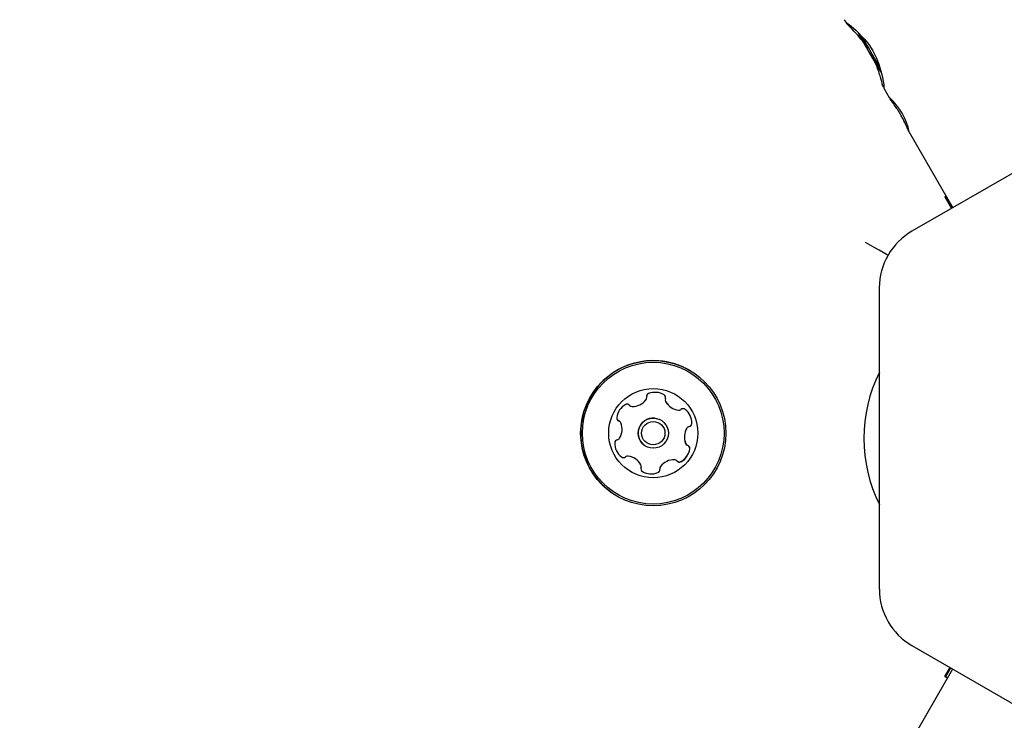
# Model space of a CAD drawing. Units: millimetres. Extents: x 452 to 1636, y 570 to 1473.
# Drawn here: x 1408 to 1422, y 986 to 996 of the extents above; entities that cross this region are included whole.
import ezdxf

# ---------------------------------------------------------------- set-up
doc = ezdxf.new("R2010")
doc.units = ezdxf.units.MM
doc.header["$LTSCALE"] = 100
doc.styles.add('SLDTEXTSTYLE1', font='TXT', dxfattribs={"width": 0.75})
doc.dimstyles.new('SLDDIMSTYLE1', dxfattribs={"dimtxt": 15.875, "dimasz": 8, "dimexe": 0, "dimexo": 0.0625, "dimgap": 3.96875, "dimtad": 2, "dimdec": 0, "dimrnd": 1e-09, "dimzin": 12, "dimdsep": 46, "dimtxsty": 'SLDTEXTSTYLE1', "dimblk1": 'DOT', "dimblk2": 'DOT', "dimsah": 1, "dimcen": 0.09, "dimse1": 1, "dimse2": 1, "dimadec": 0, "dimazin": 3, "dimtfac": 1, "dimtdec": 0, "dimtofl": 0, "dimtmove": 0, "dimatfit": 3, "dimldrblk": 'DOT', "dimfxl": 0, "dimfrac": 2, "dimtolj": 1, "dimtzin": 12, "dimarcsym": 0})

# ---------------------------------------------------------------- blocks, each defined once
blk = doc.blocks.new('_Dot')
at = {"color": 0, "linetype": 'ByBlock', "lineweight": -2}
blk.add_line((-0.5, 0), (-1, 0), dxfattribs=at)
at = {"color": 0, "linetype": 'ByBlock', "const_width": 0.5}
blk.add_lwpolyline([(-0.25, 0, 1), (0.25, 0, 1)], format="xyb", close=True, dxfattribs=at)
blk = doc.blocks.new('_D_4')
at = {"color": 7, "linetype": 'Continuous', "lineweight": 18}
blk.add_line((1427.241, 1452.16), (660.127, 1452.16), dxfattribs=at)
at = {"color": 7, "linetype": 'Continuous', "lineweight": 18, "xscale": 8, "yscale": 8, "rotation": 180.0000000000004}
blk.add_blockref('_Dot', (660.127, 1452.16), dxfattribs=at)
at = {"color": 7, "linetype": 'Continuous', "lineweight": 18, "xscale": 8, "yscale": 8}
blk.add_blockref('_Dot', (1427.241, 1452.16), dxfattribs=at)
at = {"color": 7, "linetype": 'Continuous', "lineweight": 18, "insert": (1026.089, 1472.624), "char_height": 15.875, "attachment_point": 1, "style": 'SLDTEXTSTYLE1'}
blk.add_mtext('767', dxfattribs=at)

msp = doc.modelspace()

# ---------------------------------------------------------------- linework, layer by layer
at = {"color": 7, "linetype": 'Continuous', "lineweight": 25}
for p, q in [((1420.021, 995.982), (1420.051, 995.931)), ((1420.336, 995.638), (1420.318, 995.628)), ((1420.318, 995.628), (1420.353, 995.609)), ((1420.465, 995.415), (1420.463, 995.378)), ((1420.48, 995.388), (1420.463, 995.378)), ((1420.463, 995.378), (1420.488, 995.374)), ((1420.591, 994.994), (1420.681, 994.839)), ((1420.595, 994.99), (1420.592, 994.995)), ((1424.81, 995.095), (1421.006, 992.899)), ((1420.682, 994.839), (1420.676, 994.85)), ((1420.961, 994.354), (1421.602, 993.243)), ((1420.968, 994.345), (1420.962, 994.355)), ((1421.486, 993.402), (1421.584, 993.232)), ((1421.495, 993.396), (1421.509, 993.404)), ((1421.509, 993.404), (1421.495, 993.396)), ((1421.495, 993.396), (1421.588, 993.235)), ((1420.531, 992.076), (1420.531, 987.685)), ((1417.765, 990.873), (1417.765, 990.873)), ((1417.394, 990.515), (1417.394, 990.515)), ((1416.904, 990.351), (1416.904, 990.351)), ((1417.512, 990.322), (1417.512, 990.322)), ((1417.702, 990.304), (1417.696, 990.307)), ((1416.744, 990.131), (1416.743, 990.131)), ((1417.347, 990.148), (1417.346, 990.148)), ((1417.126, 989.767), (1417.127, 989.767)), ((1417.729, 989.783), (1417.73, 989.783)), ((1416.961, 989.592), (1416.961, 989.592)), ((1417.569, 989.563), (1417.569, 989.563)), ((1416.707, 989.042), (1416.708, 989.042)), ((1421.006, 986.862), (1424.81, 984.666)), ((1421.6, 986.519), (1419.923, 983.616)), ((1421.486, 986.409), (1421.562, 986.541)), ((1421.495, 986.403), (1421.572, 986.535)), ((1421.495, 986.403), (1421.486, 986.409))]:
    msp.add_line(p, q, dxfattribs=at)
at = {"color": 7, "linetype": 'Continuous', "lineweight": 25, "flags": 128}
for points in [[(1420.052, 995.931), (1420.049, 995.936), (1420.061, 995.931), (1420.091, 995.912), (1420.189, 995.832), (1420.315, 995.701), (1420.378, 995.62), (1420.436, 995.529), (1420.485, 995.433), (1420.525, 995.337), (1420.575, 995.163), (1420.595, 995.038), (1420.597, 995.003), (1420.595, 994.99), (1420.595, 994.99)], [(1421.505, 993.413), (1421.503, 993.411), (1421.486, 993.402)], [(1421.486, 993.402), (1421.503, 993.411), (1421.505, 993.412)], [(1420.657, 992.549), (1420.636, 992.562), (1420.587, 992.59), (1420.529, 992.623), (1420.466, 992.659), (1420.399, 992.698), (1420.33, 992.738)], [(1416.891, 990.362), (1416.886, 990.368), (1416.879, 990.372)], [(1416.727, 990.139), (1416.728, 990.139), (1416.736, 990.135)], [(1416.736, 990.135), (1416.74, 990.133), (1416.743, 990.131)], [(1417.346, 990.148), (1417.336, 990.153), (1417.254, 990.177)], [(1421.523, 986.387), (1421.512, 986.394), (1421.495, 986.403)]]:
    msp.add_lwpolyline(points, dxfattribs=at)
at = {"color": 7, "linetype": 'Continuous', "lineweight": 25}
for centre, radius in [((1417.236, 989.957), 1.058), ((1417.236, 989.957), 1.033), ((1417.237, 989.957), 0.65), ((1417.237, 989.957), 0.22), ((1417.237, 989.957), 0.17)]:
    msp.add_circle(centre, radius, dxfattribs=at)
for centre, radius, start, end in [((1426.45, 999.002), 7.004, 207.1898, 212.8261), ((1419.732, 995.318), 0.683, 27.8777, 40.0516), ((1420.905, 995.995), 0.692, 200.0709, 212.0583), ((1426.207, 998.861), 6.718, 208.7689, 211.2311), ((1414.591, 992.154), 6.719, 28.769, 31.231), ((1421.079, 995.705), 0.698, 207.9685, 219.8842), ((1419.907, 995.027), 0.677, 19.9028, 32.1509), ((1420.051, 994.152), 0.937, 11.8561, 47.8609), ((1421.481, 992.076), 0.95, 119.999, 180.0005), ((1417.236, 989.957), 1.057, 85.4592, 240.0007), ((1417.236, 989.958), 1.057, 59.9934, 85.4705), ((1422.484, 989.881), 2.178, 153.6847, 206.3153), ((1417.187, 990.489), 0.048, 111.9776, 190.4894), ((1417.264, 990.3), 0.252, 58.8729, 112.0376), ((1416.855, 990.33), 0.0482, 40.5587, 118.7602), ((1416.932, 990.597), 0.252, 268.902, 322.0178), ((1417.093, 990.471), 0.0484, 322.2088, 10.3373), ((1417.369, 990.474), 0.048, 340.4418, 58.9565), ((1417.369, 990.474), 0.0479, 340.3007, 59.0976), ((1417.46, 990.442), 0.0486, 160.7291, 208.5884), ((1417.459, 990.442), 0.0479, 160.3387, 208.9788), ((1417.637, 990.54), 0.251, 208.859, 240.0765), ((1417.638, 990.541), 0.252, 208.8963, 262.0325), ((1416.954, 990.152), 0.252, 118.9011, 172.0053), ((1416.93, 990.395), 0.0511, 220.923, 239.3287), ((1416.928, 990.393), 0.0482, 220.4674, 268.7565), ((1417.61, 990.338), 0.0478, 261.9384, 310.5277), ((1417.672, 990.265), 0.0482, 52.0655, 130.5095), ((1417.547, 990.105), 0.252, 358.9069, 52.011), ((1417.547, 990.105), 0.252, 358.9069, 52.011), ((1416.752, 990.18), 0.0483, 172.2064, 250.3077), ((1416.72, 990.09), 0.0477, 21.8965, 70.6987), ((1416.531, 990.013), 0.252, 328.8904, 22.027), ((1417.236, 989.957), 0.22, 85.4801, 239.9725), ((1417.751, 990.101), 0.0482, 280.5369, 358.7466), ((1417.75, 990.101), 0.0481, 280.4644, 358.8795), ((1417.942, 989.901), 0.252, 148.8916, 202.0189), ((1417.943, 989.901), 0.252, 148.8916, 202.0189), ((1417.768, 990.007), 0.0478, 100.3158, 149.0503), ((1417.768, 990.007), 0.048, 100.3743, 148.9692), ((1416.723, 989.813), 0.0481, 100.4411, 178.9269), ((1416.927, 989.81), 0.252, 178.9069, 232.011), ((1416.705, 989.908), 0.0478, 280.3158, 329.0503), ((1417.753, 989.825), 0.0478, 201.9167, 250.6397), ((1417.754, 989.825), 0.0485, 202.2333, 239.9071), ((1417.519, 989.763), 0.252, 298.8911, 352.0153), ((1417.52, 989.762), 0.252, 298.8894, 352.0378), ((1417.722, 989.734), 0.048, 351.9125, 70.4239), ((1417.721, 989.734), 0.0484, 352.2763, 59.7914), ((1416.801, 989.649), 0.0481, 232.0551, 310.4336), ((1416.801, 989.649), 0.0481, 240.0017, 310.4377), ((1416.863, 989.576), 0.0479, 81.8751, 130.5896), ((1416.863, 989.576), 0.0482, 82.0558, 130.4746), ((1416.836, 989.377), 0.249, 59.8308, 82.124), ((1416.836, 989.375), 0.251, 28.815, 82.096), ((1417.541, 989.318), 0.252, 88.8974, 142.0307), ((1417.541, 989.318), 0.252, 88.8974, 142.0307), ((1417.545, 989.522), 0.0479, 40.3049, 88.9584), ((1417.545, 989.522), 0.0483, 60.1943, 89.0022), ((1417.618, 989.584), 0.0482, 220.5342, 298.8667), ((1417.618, 989.584), 0.0482, 240.0973, 298.8076), ((1417.014, 989.472), 0.048, 340.5783, 29.0195), ((1417.104, 989.44), 0.0481, 160.4113, 238.8102), ((1417.209, 989.615), 0.252, 238.9089, 292.0191), ((1417.209, 989.615), 0.252, 238.8815, 292.019), ((1417.286, 989.426), 0.0481, 292.0512, 10.4544), ((1417.286, 989.426), 0.0481, 292.0223, 10.4833), ((1417.38, 989.443), 0.048, 142.0112, 190.487), ((1417.38, 989.443), 0.048, 142.0112, 190.487), ((1421.481, 987.684), 0.949, 179.9819, 240.0181)]:
    msp.add_arc(centre, radius, start, end, dxfattribs=at)
for points, knots in [([(1420.307, 995.643), (1420.298, 995.656), (1420.248, 995.725), (1420.156, 995.824), (1420.079, 995.9), (1420.06, 995.92), (1420.054, 995.927)], [0, 0, 0, 0, 0.084146, 0.448563, 0.815609, 1, 1, 1, 1]), ([(1420.327, 995.651), (1420.326, 995.646), (1420.324, 995.639), (1420.32, 995.631), (1420.318, 995.628)], [0, 0, 0, 0, 0.673263, 1, 1, 1, 1]), ([(1420.59, 994.999), (1420.587, 995.008), (1420.578, 995.035), (1420.551, 995.139), (1420.511, 995.268), (1420.476, 995.347), (1420.469, 995.362)], [0, 0, 0, 0, 0.185485, 0.551645, 0.913982, 1, 1, 1, 1]), ([(1420.956, 994.364), (1420.949, 994.381), (1420.934, 994.415), (1420.899, 994.491), (1420.866, 994.556), (1420.838, 994.607), (1420.808, 994.656), (1420.769, 994.717), (1420.72, 994.785), (1420.698, 994.815), (1420.687, 994.83)], [0, 0, 0, 0, 0.167725, 0.333887, 0.417048, 0.499739, 0.582888, 0.665747, 0.832199, 1, 1, 1, 1])]:
    msp.add_open_spline(points, degree=3, knots=knots, dxfattribs=at)

# ---------------------------------------------------------------- dimensions: what is measured, and where the dimension line sits
at = {"color": 7, "linetype": 'Continuous', "lineweight": 18}
dim = msp.add_linear_dim(base=(1427.241, 1452.16), p1=(660.127, 1225.76), p2=(1427.241, 990.47), dimstyle='SLDDIMSTYLE1', dxfattribs=at)
dim.commit()
dim.dimension.update_dxf_attribs({"geometry": '_D_4', "text_midpoint": (1043.684, 1452.16), "dimtype": 160})

doc.saveas('drawing.dxf')
